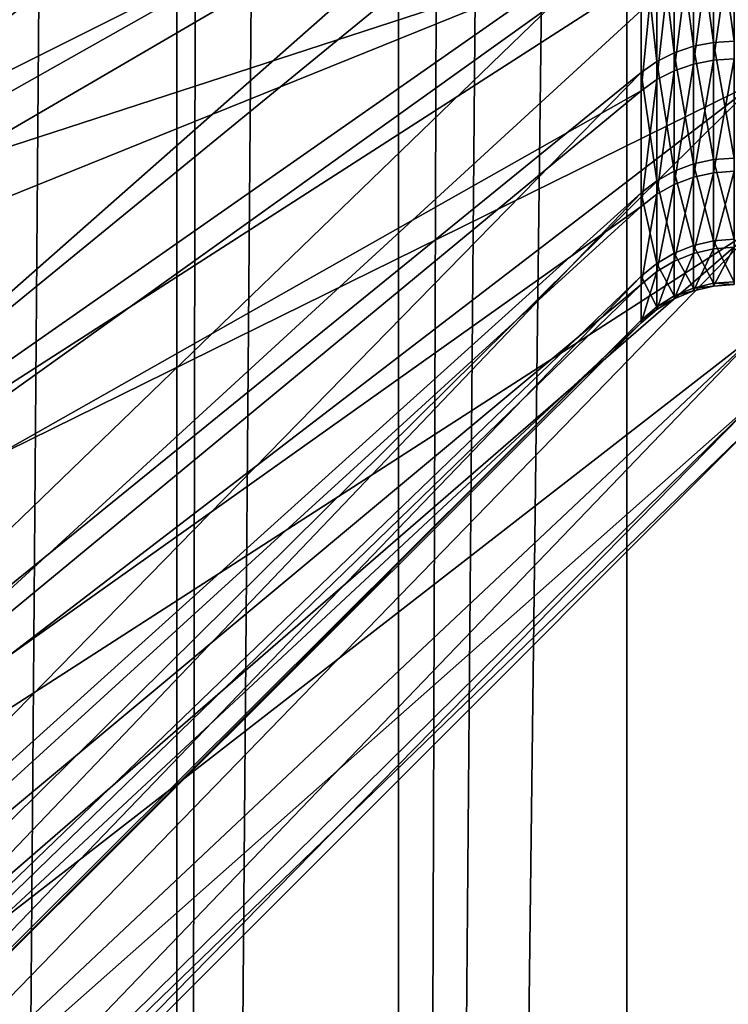
# Model space of a CAD drawing. Extents: x 0 to 600, y 0 to 562.
# Drawn here: x 3 to 5, y 56 to 60 of the extents above; entities that cross this region are included whole.
import ezdxf

# ---------------------------------------------------------------- set-up
doc = ezdxf.new("R2010")
doc.units = 0

msp = doc.modelspace()

# ---------------------------------------------------------------- linework, layer by layer
for points in [[(3.289908, 552, 4.701555), (3.289908, 16, 4.701555), (2.499998, 16, 5.069882)], [(3.289908, 552, 4.701555), (2.499998, 16, 5.069882), (2.499998, 552, 5.069882)], [(4.131764, 552, 4.475981), (4.131764, 16, 4.475981), (3.289908, 16, 4.701555)], [(4.131764, 552, 4.475981), (3.289908, 16, 4.701555), (3.289908, 552, 4.701555)], [(5.000025, 284, 4.400015), (4.131764, 16, 4.475981), (4.131764, 552, 4.475981)], [(5.000025, 284, 4.400015), (5.000025, 86.5, 4.400015), (4.131764, 16, 4.475981)], [(5.000025, 128.812103, 642.956482), (15.00002, 25.38002, 640.390381), (15.00002, 197.781097, 643.954529)], [(2.499998, 25.400761, 639.720886), (3.289908, 128.817703, 642.655029), (2.499998, 128.824493, 642.286682)], [(3.289908, 25.389339, 640.088989), (3.289908, 128.817703, 642.655029), (2.499998, 25.400761, 639.720886)], [(3.289908, 25.389339, 640.088989), (4.131764, 128.813507, 642.880493), (3.289908, 128.817703, 642.655029)], [(4.131764, 25.38237, 640.314514), (4.131764, 128.813507, 642.880493), (3.289908, 25.389339, 640.088989)], [(4.131764, 25.38237, 640.314514), (5.000025, 128.812103, 642.956482), (4.131764, 128.813507, 642.880493)], [(5.000025, 25.38002, 640.390381), (5.000025, 128.812103, 642.956482), (4.131764, 25.38237, 640.314514)], [(5.000025, 25.38002, 640.390381), (15.00002, 25.38002, 640.390381), (5.000025, 128.812103, 642.956482)], [(4.131764, 16, 4.475981), (5.000025, 86.5, 4.400015), (5.000025, 36.675011, 4.400015)], [(21.050011, 36.675011, 4.400015), (5.000025, 36.675011, 4.400015), (5.000025, 86.5, 4.400015)], [(21.050011, 36.675011, 4.400015), (5.000025, 86.5, 4.400015), (21.050011, 86.5, 4.400015)], [(5.500019, 61.250019, 117.1632), (1.000017, 59.000019, 121.060303), (5.500019, 62.1189, 117.568298)], [(5.500019, 62.1189, 117.568298), (1.000017, 59.000019, 121.060303), (1.000017, 60.579811, 121.796898)], [(5.500019, 61.250019, 517.163208), (1.000017, 59.000019, 521.060303), (5.500019, 62.1189, 517.568298)], [(5.500019, 62.1189, 517.568298), (1.000017, 59.000019, 521.060303), (1.000017, 60.579811, 521.796875)], [(1.258582, 58.957951, 519.78418), (5.05358, 61.097931, 516.650208), (5.05358, 61.880051, 517.089478)], [(1.258582, 58.957951, 519.78418), (5.05358, 61.880051, 517.089478), (1.258582, 60.316799, 520.547607)], [(1.258582, 58.957951, 119.784203), (5.05358, 61.097931, 116.6502), (5.05358, 61.880051, 117.0895)], [(1.258582, 58.957951, 119.784203), (5.05358, 61.880051, 117.0895), (1.258582, 60.316799, 120.5476)], [(5.500019, 61.250019, 107.636902), (1.000017, 60.579811, 103.003098), (1.000017, 59.000019, 103.739799)], [(5.500019, 61.250019, 107.636902), (1.000017, 59.000019, 103.739799), (5.500019, 60.46468, 108.186798)], [(5.500019, 60.46468, 116.613297), (1.000017, 57.572128, 120.060501), (5.500019, 61.250019, 117.1632)], [(5.500019, 61.250019, 117.1632), (1.000017, 57.572128, 120.060501), (1.000017, 59.000019, 121.060303)], [(5.500019, 61.250019, 507.636902), (1.000017, 60.579811, 503.003113), (1.000017, 59.000019, 503.739807)], [(5.500019, 61.250019, 507.636902), (1.000017, 59.000019, 503.739807), (5.500019, 60.46468, 508.186798)], [(5.500019, 60.46468, 516.613281), (1.000017, 57.572128, 520.060486), (5.500019, 61.250019, 517.163208)], [(5.500019, 61.250019, 517.163208), (1.000017, 57.572128, 520.060486), (1.000017, 59.000019, 521.060303)], [(1.258582, 57.7523, 518.796509), (5.05358, 60.403992, 516.081726), (5.05358, 61.097931, 516.650208)], [(1.258582, 57.7523, 518.796509), (5.05358, 61.097931, 516.650208), (1.258582, 58.957951, 519.78418)], [(1.258582, 57.7523, 118.796501), (5.05358, 60.403992, 116.081703), (5.05358, 61.097931, 116.6502)], [(1.258582, 57.7523, 118.796501), (5.05358, 61.097931, 116.6502), (1.258582, 58.957951, 119.784203)], [(1.258582, 60.126129, 504.341309), (5.05358, 60.998741, 508.219299), (1.258582, 58.785599, 505.136505)], [(1.258582, 58.785599, 505.136505), (5.05358, 60.998741, 508.219299), (5.05358, 60.318371, 508.803986)], [(1.258582, 60.126129, 104.3414), (5.05358, 60.998741, 108.219299), (1.258582, 58.785599, 105.136497)], [(1.258582, 58.785599, 105.136497), (5.05358, 60.998741, 108.219299), (5.05358, 60.318371, 108.804001)], [(5.328894, 60.502022, 515.981323), (5.2526, 60.48922, 515.994385), (5.328894, 59.93327, 515.319519)], [(5.328894, 60.502022, 115.9813), (5.2526, 60.48922, 115.9944), (5.328894, 59.93327, 115.319504)], [(5.407125, 60.50631, 515.976929), (5.328894, 60.502022, 515.981323), (5.407125, 59.938271, 515.315918)], [(5.407125, 60.50631, 115.976898), (5.328894, 60.502022, 115.9813), (5.407125, 59.938271, 115.315903)], [(5.407125, 59.938271, 515.315918), (5.328894, 60.502022, 515.981323), (5.328894, 59.93327, 515.319519)], [(5.407125, 59.938271, 115.315903), (5.328894, 60.502022, 115.9813), (5.328894, 59.93327, 115.319504)], [(5.500019, 60.46468, 108.186798), (1.000017, 59.000019, 103.739799), (1.000017, 57.572128, 104.739601)], [(5.500019, 60.46468, 108.186798), (1.000017, 57.572128, 104.739601), (5.500019, 59.78677, 108.8647)], [(5.500019, 59.78677, 115.935303), (1.000017, 56.339561, 118.827904), (5.500019, 60.46468, 116.613297)], [(5.500019, 60.46468, 116.613297), (1.000017, 56.339561, 118.827904), (1.000017, 57.572128, 120.060501)], [(5.500019, 60.46468, 508.186798), (1.000017, 59.000019, 503.739807), (1.000017, 57.572128, 504.739594)], [(5.500019, 60.46468, 508.186798), (1.000017, 57.572128, 504.739594), (5.500019, 59.78677, 508.864685)], [(5.500019, 59.78677, 515.935303), (1.000017, 56.339561, 518.827881), (5.500019, 60.46468, 516.613281)], [(5.500019, 60.46468, 516.613281), (1.000017, 56.339561, 518.827881), (1.000017, 57.572128, 520.060486)], [(5.18012, 60.468239, 516.01593), (5.113214, 60.43959, 516.045227), (5.18012, 59.894009, 515.347717)], [(5.18012, 60.468239, 116.0159), (5.113214, 60.43959, 116.045197), (5.18012, 59.894009, 115.347702)], [(5.2526, 60.48922, 515.994385), (5.18012, 60.468239, 516.01593), (5.2526, 59.918388, 515.3302)], [(5.2526, 60.48922, 115.9944), (5.18012, 60.468239, 116.0159), (5.2526, 59.918388, 115.3302)], [(5.2526, 59.918388, 515.3302), (5.18012, 60.468239, 516.01593), (5.18012, 59.894009, 515.347717)], [(5.2526, 59.918388, 115.3302), (5.18012, 60.468239, 116.0159), (5.18012, 59.894009, 115.347702)], [(5.328894, 59.93327, 515.319519), (5.2526, 60.48922, 515.994385), (5.2526, 59.918388, 515.3302)], [(5.328894, 59.93327, 115.319504), (5.2526, 60.48922, 115.9944), (5.2526, 59.918388, 115.3302)], [(5.113214, 60.43959, 516.045227), (5.05358, 60.403992, 516.081726), (5.113214, 59.86071, 515.371582)], [(5.113214, 60.43959, 116.045197), (5.05358, 60.403992, 116.081703), (5.113214, 59.86071, 115.371597)], [(5.18012, 59.894009, 515.347717), (5.113214, 60.43959, 516.045227), (5.113214, 59.86071, 515.371582)], [(5.18012, 59.894009, 115.347702), (5.113214, 60.43959, 116.045197), (5.113214, 59.86071, 115.371597)], [(5.407125, 59.870789, 509.580505), (5.328894, 59.865711, 509.577087), (5.407125, 60.423119, 508.906311)], [(5.407125, 60.423119, 508.906311), (5.328894, 59.865711, 509.577087), (5.328894, 60.418732, 508.902008)], [(5.407125, 59.870789, 109.580498), (5.328894, 59.865711, 109.577003), (5.407125, 60.423119, 108.906303)], [(5.407125, 60.423119, 108.906303), (5.328894, 59.865711, 109.577003), (5.328894, 60.418732, 108.902)], [(1.258582, 56.736469, 517.61438), (5.05358, 59.819309, 515.401306), (5.05358, 60.403992, 516.081726)], [(1.258582, 56.736469, 517.61438), (5.05358, 60.403992, 516.081726), (1.258582, 57.7523, 518.796509)], [(1.258582, 56.736469, 117.614403), (5.05358, 59.819309, 115.401299), (5.05358, 60.403992, 116.081703)], [(1.258582, 56.736469, 117.614403), (5.05358, 60.403992, 116.081703), (1.258582, 57.7523, 118.796501)], [(5.113214, 59.86071, 515.371582), (5.05358, 60.403992, 516.081726), (5.05358, 59.819309, 515.401306)], [(5.113214, 59.86071, 115.371597), (5.05358, 60.403992, 116.081703), (5.05358, 59.819309, 115.401299)], [(5.2526, 59.85059, 509.566711), (5.18012, 59.825779, 509.549805), (5.2526, 60.405609, 508.889191)], [(5.2526, 60.405609, 508.889191), (5.18012, 59.825779, 509.549805), (5.18012, 60.38414, 508.868195)], [(5.2526, 59.85059, 109.566704), (5.18012, 59.825779, 109.549797), (5.2526, 60.405609, 108.889198)], [(5.2526, 60.405609, 108.889198), (5.18012, 59.825779, 109.549797), (5.18012, 60.38414, 108.868202)], [(5.328894, 59.865711, 509.577087), (5.2526, 59.85059, 509.566711), (5.328894, 60.418732, 508.902008)], [(5.328894, 60.418732, 508.902008), (5.2526, 59.85059, 509.566711), (5.2526, 60.405609, 508.889191)], [(5.328894, 59.865711, 109.577003), (5.2526, 59.85059, 109.566704), (5.328894, 60.418732, 108.902)], [(5.328894, 60.418732, 108.902), (5.2526, 59.85059, 109.566704), (5.2526, 60.405609, 108.889198)], [(5.113214, 59.79192, 509.526703), (5.05358, 59.74984, 509.497894), (5.113214, 60.354809, 508.8396)], [(5.113214, 60.354809, 508.8396), (5.05358, 59.74984, 509.497894), (5.05358, 60.318371, 508.803986)], [(5.113214, 59.79192, 109.526703), (5.05358, 59.74984, 109.497902), (5.113214, 60.354809, 108.8396)], [(5.113214, 60.354809, 108.8396), (5.05358, 59.74984, 109.497902), (5.05358, 60.318371, 108.804001)], [(5.18012, 59.825779, 509.549805), (5.113214, 59.79192, 509.526703), (5.18012, 60.38414, 508.868195)], [(5.18012, 60.38414, 508.868195), (5.113214, 59.79192, 509.526703), (5.113214, 60.354809, 508.8396)], [(5.18012, 59.825779, 109.549797), (5.113214, 59.79192, 109.526703), (5.18012, 60.38414, 108.868202)], [(5.18012, 60.38414, 108.868202), (5.113214, 59.79192, 109.526703), (5.113214, 60.354809, 108.8396)], [(1.258582, 58.785599, 505.136505), (5.05358, 60.318371, 508.803986), (1.258582, 57.603519, 506.152313)], [(1.258582, 57.603519, 506.152313), (5.05358, 60.318371, 508.803986), (5.05358, 59.74984, 509.497894)], [(1.258582, 58.785599, 105.136497), (5.05358, 60.318371, 108.804001), (1.258582, 57.603519, 106.152298)], [(1.258582, 57.603519, 106.152298), (5.05358, 60.318371, 108.804001), (5.05358, 59.74984, 109.497902)], [(5.407125, 59.938271, 515.315918), (5.328894, 59.93327, 515.319519), (5.407125, 59.493649, 514.566284)], [(5.407125, 59.938271, 115.315903), (5.328894, 59.93327, 115.319504), (5.407125, 59.493649, 114.566299)], [(5.2526, 59.918388, 515.3302), (5.18012, 59.894009, 515.347717), (5.2526, 59.471588, 514.576904)], [(5.2526, 59.918388, 115.3302), (5.18012, 59.894009, 115.347702), (5.2526, 59.471588, 114.576897)], [(5.328894, 59.93327, 515.319519), (5.2526, 59.918388, 515.3302), (5.328894, 59.488098, 514.568909)], [(5.328894, 59.93327, 115.319504), (5.2526, 59.918388, 115.3302), (5.328894, 59.488098, 114.568901)], [(5.328894, 59.488098, 514.568909), (5.2526, 59.918388, 515.3302), (5.2526, 59.471588, 514.576904)], [(5.328894, 59.488098, 114.568901), (5.2526, 59.918388, 115.3302), (5.2526, 59.471588, 114.576897)], [(5.407125, 59.493649, 514.566284), (5.328894, 59.93327, 515.319519), (5.328894, 59.488098, 514.568909)], [(5.407125, 59.493649, 114.566299), (5.328894, 59.93327, 115.319504), (5.328894, 59.488098, 114.568901)], [(5.18012, 59.894009, 515.347717), (5.113214, 59.86071, 515.371582), (5.18012, 59.44453, 514.589905)], [(5.18012, 59.894009, 115.347702), (5.113214, 59.86071, 115.371597), (5.18012, 59.44453, 114.589897)], [(5.2526, 59.471588, 514.576904), (5.18012, 59.894009, 515.347717), (5.18012, 59.44453, 514.589905)], [(5.2526, 59.471588, 114.576897), (5.18012, 59.894009, 115.347702), (5.18012, 59.44453, 114.589897)], [(5.328894, 59.43832, 510.337799), (5.2526, 59.421631, 510.330292), (5.328894, 59.865711, 509.577087)], [(5.328894, 59.865711, 509.577087), (5.2526, 59.421631, 510.330292), (5.2526, 59.85059, 509.566711)], [(5.328894, 59.43832, 110.337898), (5.2526, 59.421631, 110.330299), (5.328894, 59.865711, 109.577003)], [(5.328894, 59.865711, 109.577003), (5.2526, 59.421631, 110.330299), (5.2526, 59.85059, 109.566704)], [(5.407125, 59.44392, 510.340393), (5.328894, 59.43832, 510.337799), (5.407125, 59.870789, 509.580505)], [(5.407125, 59.870789, 509.580505), (5.328894, 59.43832, 510.337799), (5.328894, 59.865711, 509.577087)], [(5.407125, 59.44392, 110.340401), (5.328894, 59.43832, 110.337898), (5.407125, 59.870789, 109.580498)], [(5.407125, 59.870789, 109.580498), (5.328894, 59.43832, 110.337898), (5.328894, 59.865711, 109.577003)], [(5.113214, 59.86071, 515.371582), (5.05358, 59.819309, 515.401306), (5.113214, 59.407581, 514.607605)], [(5.113214, 59.86071, 115.371597), (5.05358, 59.819309, 115.401299), (5.113214, 59.407581, 114.607597)], [(5.18012, 59.44453, 514.589905), (5.113214, 59.86071, 515.371582), (5.113214, 59.407581, 514.607605)], [(5.18012, 59.44453, 114.589897), (5.113214, 59.86071, 115.371597), (5.113214, 59.407581, 114.607597)], [(5.18012, 59.394272, 510.317902), (5.113214, 59.356911, 510.301086), (5.18012, 59.825779, 509.549805)], [(5.18012, 59.825779, 509.549805), (5.113214, 59.356911, 510.301086), (5.113214, 59.79192, 509.526703)], [(5.18012, 59.394272, 110.317902), (5.113214, 59.356911, 110.301003), (5.18012, 59.825779, 109.549797)], [(5.18012, 59.825779, 109.549797), (5.113214, 59.356911, 110.301003), (5.113214, 59.79192, 109.526703)], [(5.2526, 59.421631, 510.330292), (5.18012, 59.394272, 510.317902), (5.2526, 59.85059, 509.566711)], [(5.2526, 59.85059, 509.566711), (5.18012, 59.394272, 510.317902), (5.18012, 59.825779, 509.549805)], [(5.2526, 59.421631, 110.330299), (5.18012, 59.394272, 110.317902), (5.2526, 59.85059, 109.566704)], [(5.2526, 59.85059, 109.566704), (5.18012, 59.394272, 110.317902), (5.18012, 59.825779, 109.549797)], [(5.500019, 59.78677, 108.8647), (1.000017, 57.572128, 104.739601), (1.000017, 56.339561, 105.972099)], [(5.500019, 59.78677, 108.8647), (1.000017, 56.339561, 105.972099), (5.500019, 59.23687, 109.650002)], [(5.500019, 59.23687, 115.150002), (1.000017, 55.339748, 117.400002), (5.500019, 59.78677, 115.935303)], [(5.500019, 59.78677, 115.935303), (1.000017, 55.339748, 117.400002), (1.000017, 56.339561, 118.827904)], [(5.500019, 59.78677, 508.864685), (1.000017, 57.572128, 504.739594), (1.000017, 56.339561, 505.972107)], [(5.500019, 59.78677, 508.864685), (1.000017, 56.339561, 505.972107), (5.500019, 59.23687, 509.649994)], [(5.500019, 59.23687, 515.150024), (1.000017, 55.339748, 517.400024), (5.500019, 59.78677, 515.935303)], [(5.500019, 59.78677, 515.935303), (1.000017, 55.339748, 517.400024), (1.000017, 56.339561, 518.827881)], [(1.258582, 55.941341, 516.273926), (5.05358, 59.361649, 514.6297), (5.05358, 59.819309, 515.401306)], [(1.258582, 55.941341, 516.273926), (5.05358, 59.819309, 515.401306), (1.258582, 56.736469, 517.61438)], [(1.258582, 55.941341, 116.273903), (5.05358, 59.361649, 114.6297), (5.05358, 59.819309, 115.401299)], [(1.258582, 55.941341, 116.273903), (5.05358, 59.819309, 115.401299), (1.258582, 56.736469, 117.614403)], [(5.113214, 59.407581, 514.607605), (5.05358, 59.819309, 515.401306), (5.05358, 59.361649, 514.6297)], [(5.113214, 59.407581, 114.607597), (5.05358, 59.819309, 115.401299), (5.05358, 59.361649, 114.6297)], [(5.113214, 59.356911, 510.301086), (5.05358, 59.310478, 510.28009), (5.113214, 59.79192, 509.526703)], [(5.113214, 59.79192, 509.526703), (5.05358, 59.310478, 510.28009), (5.05358, 59.74984, 509.497894)], [(5.113214, 59.356911, 110.301003), (5.05358, 59.310478, 110.280098), (5.113214, 59.79192, 109.526703)], [(5.113214, 59.79192, 109.526703), (5.05358, 59.310478, 110.280098), (5.05358, 59.74984, 109.497902)], [(1.258582, 57.603519, 506.152313), (5.05358, 59.74984, 509.497894), (1.258582, 56.615799, 507.358002)], [(1.258582, 56.615799, 507.358002), (5.05358, 59.74984, 509.497894), (5.05358, 59.310478, 510.28009)], [(1.258582, 57.603519, 106.152298), (5.05358, 59.74984, 109.497902), (1.258582, 56.615799, 107.357903)], [(1.258582, 56.615799, 107.357903), (5.05358, 59.74984, 109.497902), (5.05358, 59.310478, 110.280098)], [(5.328894, 59.488098, 514.568909), (5.2526, 59.471588, 514.576904), (5.328894, 59.180012, 513.752502)], [(5.328894, 59.488098, 114.568901), (5.2526, 59.471588, 114.576897), (5.328894, 59.180012, 113.752502)], [(5.407125, 59.493649, 514.566284), (5.328894, 59.488098, 514.568909), (5.407125, 59.18594, 513.750793)], [(5.407125, 59.493649, 114.566299), (5.328894, 59.488098, 114.568901), (5.407125, 59.18594, 113.750801)], [(5.407125, 59.18594, 513.750793), (5.328894, 59.488098, 514.568909), (5.328894, 59.180012, 513.752502)], [(5.407125, 59.18594, 113.750801), (5.328894, 59.488098, 114.568901), (5.328894, 59.180012, 113.752502)], [(5.2526, 59.471588, 514.576904), (5.18012, 59.44453, 514.589905), (5.2526, 59.16238, 513.757507)], [(5.2526, 59.471588, 114.576897), (5.18012, 59.44453, 114.589897), (5.2526, 59.16238, 113.757401)], [(5.328894, 59.180012, 513.752502), (5.2526, 59.471588, 514.576904), (5.2526, 59.16238, 513.757507)], [(5.328894, 59.180012, 113.752502), (5.2526, 59.471588, 114.576897), (5.2526, 59.16238, 113.757401)], [(5.18012, 59.44453, 514.589905), (5.113214, 59.407581, 514.607605), (5.18012, 59.133469, 513.765625)], [(5.18012, 59.44453, 114.589897), (5.113214, 59.407581, 114.607597), (5.18012, 59.133469, 113.765602)], [(5.2526, 59.16238, 513.757507), (5.18012, 59.44453, 514.589905), (5.18012, 59.133469, 513.765625)], [(5.2526, 59.16238, 113.757401), (5.18012, 59.44453, 114.589897), (5.18012, 59.133469, 113.765602)], [(5.2526, 59.131771, 511.156799), (5.18012, 59.10268, 511.149292), (5.2526, 59.421631, 510.330292)], [(5.2526, 59.421631, 510.330292), (5.18012, 59.10268, 511.149292), (5.18012, 59.394272, 510.317902)], [(5.2526, 59.131771, 111.156799), (5.18012, 59.10268, 111.1493), (5.2526, 59.421631, 110.330299)], [(5.2526, 59.421631, 110.330299), (5.18012, 59.10268, 111.1493), (5.18012, 59.394272, 110.317902)], [(5.328894, 59.149521, 511.161285), (5.2526, 59.131771, 511.156799), (5.328894, 59.43832, 510.337799)], [(5.328894, 59.43832, 510.337799), (5.2526, 59.131771, 511.156799), (5.2526, 59.421631, 510.330292)], [(5.328894, 59.149521, 111.161301), (5.2526, 59.131771, 111.156799), (5.328894, 59.43832, 110.337898)], [(5.328894, 59.43832, 110.337898), (5.2526, 59.131771, 111.156799), (5.2526, 59.421631, 110.330299)], [(5.407125, 59.155491, 511.162811), (5.328894, 59.149521, 511.161285), (5.407125, 59.44392, 510.340393)], [(5.407125, 59.44392, 510.340393), (5.328894, 59.149521, 511.161285), (5.328894, 59.43832, 510.337799)], [(5.407125, 59.155491, 111.162804), (5.328894, 59.149521, 111.161301), (5.407125, 59.44392, 110.340401)], [(5.407125, 59.44392, 110.340401), (5.328894, 59.149521, 111.161301), (5.328894, 59.43832, 110.337898)], [(5.113214, 59.407581, 514.607605), (5.05358, 59.361649, 514.6297), (5.113214, 59.094002, 513.776611)], [(5.113214, 59.407581, 114.607597), (5.05358, 59.361649, 114.6297), (5.113214, 59.094002, 113.776604)], [(5.18012, 59.133469, 513.765625), (5.113214, 59.407581, 514.607605), (5.113214, 59.094002, 513.776611)], [(5.18012, 59.133469, 113.765602), (5.113214, 59.407581, 114.607597), (5.113214, 59.094002, 113.776604)], [(5.18012, 59.10268, 511.149292), (5.113214, 59.062969, 511.139191), (5.18012, 59.394272, 510.317902)], [(5.18012, 59.394272, 510.317902), (5.113214, 59.062969, 511.139191), (5.113214, 59.356911, 510.301086)], [(5.18012, 59.10268, 111.1493), (5.113214, 59.062969, 111.139198), (5.18012, 59.394272, 110.317902)], [(5.18012, 59.394272, 110.317902), (5.113214, 59.062969, 111.139198), (5.113214, 59.356911, 110.301003)], [(1.258582, 55.39109, 514.815674), (5.05358, 59.044941, 513.790405), (5.05358, 59.361649, 514.6297)], [(1.258582, 55.39109, 514.815674), (5.05358, 59.361649, 514.6297), (1.258582, 55.941341, 516.273926)], [(1.258582, 55.39109, 114.815697), (5.05358, 59.044941, 113.790398), (5.05358, 59.361649, 114.6297)], [(1.258582, 55.39109, 114.815697), (5.05358, 59.361649, 114.6297), (1.258582, 55.941341, 116.273903)], [(5.113214, 59.094002, 513.776611), (5.05358, 59.361649, 514.6297), (5.05358, 59.044941, 513.790405)], [(5.113214, 59.094002, 113.776604), (5.05358, 59.361649, 114.6297), (5.05358, 59.044941, 113.790398)], [(5.113214, 59.062969, 511.139191), (5.05358, 59.013592, 511.126587), (5.113214, 59.356911, 510.301086)], [(5.113214, 59.356911, 510.301086), (5.05358, 59.013592, 511.126587), (5.05358, 59.310478, 510.28009)], [(5.113214, 59.062969, 111.139198), (5.05358, 59.013592, 111.126602), (5.113214, 59.356911, 110.301003)], [(5.113214, 59.356911, 110.301003), (5.05358, 59.013592, 111.126602), (5.05358, 59.310478, 110.280098)], [(1.258582, 56.615799, 507.358002), (5.05358, 59.310478, 510.28009), (1.258582, 55.852428, 508.716797)], [(1.258582, 55.852428, 508.716797), (5.05358, 59.310478, 510.28009), (5.05358, 59.013592, 511.126587)], [(1.258582, 56.615799, 107.357903), (5.05358, 59.310478, 110.280098), (1.258582, 55.852428, 108.716797)], [(1.258582, 55.852428, 108.716797), (5.05358, 59.310478, 110.280098), (5.05358, 59.013592, 111.126602)], [(5.500019, 59.23687, 109.650002), (1.000017, 56.339561, 105.972099), (1.000017, 55.339748, 107.400002)], [(5.500019, 59.23687, 109.650002), (1.000017, 55.339748, 107.400002), (5.500019, 58.831711, 110.518898)], [(5.500019, 58.831711, 114.281097), (1.000017, 54.603081, 115.820198), (5.500019, 59.23687, 115.150002)], [(5.500019, 59.23687, 115.150002), (1.000017, 54.603081, 115.820198), (1.000017, 55.339748, 117.400002)], [(5.500019, 59.23687, 509.649994), (1.000017, 56.339561, 505.972107), (1.000017, 55.339748, 507.399994)], [(5.500019, 59.23687, 509.649994), (1.000017, 55.339748, 507.399994), (5.500019, 58.831711, 510.51889)], [(5.500019, 58.831711, 514.281128), (1.000017, 54.603081, 515.82019), (5.500019, 59.23687, 515.150024)], [(5.500019, 59.23687, 515.150024), (1.000017, 54.603081, 515.82019), (1.000017, 55.339748, 517.400024)], [(5.2526, 59.16238, 513.757507), (5.18012, 59.133469, 513.765625), (5.2526, 59.000149, 512.89679)], [(5.2526, 59.16238, 113.757401), (5.18012, 59.133469, 113.765602), (5.2526, 59.000149, 112.896797)], [(5.328894, 59.180012, 513.752502), (5.2526, 59.16238, 513.757507), (5.328894, 59.018391, 512.89502)], [(5.328894, 59.180012, 113.752502), (5.2526, 59.16238, 113.757401), (5.328894, 59.018391, 112.894997)], [(5.328894, 59.018391, 512.89502), (5.2526, 59.16238, 513.757507), (5.2526, 59.000149, 512.89679)], [(5.328894, 59.018391, 112.894997), (5.2526, 59.16238, 113.757401), (5.2526, 59.000149, 112.896797)], [(5.407125, 59.18594, 513.750793), (5.328894, 59.180012, 513.752502), (5.407125, 59.024509, 512.894409)], [(5.407125, 59.18594, 113.750801), (5.328894, 59.180012, 113.752502), (5.407125, 59.024509, 112.894402)], [(5.407125, 59.024509, 512.894409), (5.328894, 59.180012, 513.752502), (5.328894, 59.018391, 512.89502)], [(5.407125, 59.024509, 112.894402), (5.328894, 59.180012, 113.752502), (5.328894, 59.018391, 112.894997)], [(5.407125, 59.014259, 512.022888), (5.328894, 59.008121, 512.0224), (5.407125, 59.155491, 511.162811)], [(5.407125, 59.155491, 511.162811), (5.328894, 59.008121, 512.0224), (5.328894, 59.149521, 511.161285)], [(5.407125, 59.014259, 112.022903), (5.328894, 59.008121, 112.0224), (5.407125, 59.155491, 111.162804)], [(5.407125, 59.155491, 111.162804), (5.328894, 59.008121, 112.0224), (5.328894, 59.149521, 111.161301)], [(5.18012, 59.133469, 513.765625), (5.113214, 59.094002, 513.776611), (5.18012, 58.970268, 512.89978)], [(5.18012, 59.133469, 113.765602), (5.113214, 59.094002, 113.776604), (5.18012, 58.970268, 112.899803)], [(5.2526, 59.000149, 512.89679), (5.18012, 59.133469, 513.765625), (5.18012, 58.970268, 512.89978)], [(5.2526, 59.000149, 112.896797), (5.18012, 59.133469, 113.765602), (5.18012, 58.970268, 112.899803)], [(5.2526, 58.989849, 512.020996), (5.18012, 58.959919, 512.018799), (5.2526, 59.131771, 511.156799)], [(5.2526, 59.131771, 511.156799), (5.18012, 58.959919, 512.018799), (5.18012, 59.10268, 511.149292)], [(5.2526, 58.989849, 112.021004), (5.18012, 58.959919, 112.018799), (5.2526, 59.131771, 111.156799)], [(5.2526, 59.131771, 111.156799), (5.18012, 58.959919, 112.018799), (5.18012, 59.10268, 111.1493)], [(5.328894, 59.008121, 512.0224), (5.2526, 58.989849, 512.020996), (5.328894, 59.149521, 511.161285)], [(5.328894, 59.149521, 511.161285), (5.2526, 58.989849, 512.020996), (5.2526, 59.131771, 511.156799)], [(5.328894, 59.008121, 112.0224), (5.2526, 58.989849, 112.021004), (5.328894, 59.149521, 111.161301)], [(5.328894, 59.149521, 111.161301), (5.2526, 58.989849, 112.021004), (5.2526, 59.131771, 111.156799)], [(5.113214, 59.094002, 513.776611), (5.05358, 59.044941, 513.790405), (5.113214, 58.929489, 512.903809)], [(5.113214, 59.094002, 113.776604), (5.05358, 59.044941, 113.790398), (5.113214, 58.929489, 112.903801)], [(5.18012, 58.959919, 512.018799), (5.113214, 58.919029, 512.015686), (5.18012, 59.10268, 511.149292)], [(5.18012, 59.10268, 511.149292), (5.113214, 58.919029, 512.015686), (5.113214, 59.062969, 511.139191)], [(5.18012, 58.959919, 112.018799), (5.113214, 58.919029, 112.015701), (5.18012, 59.10268, 111.1493)], [(5.18012, 59.10268, 111.1493), (5.113214, 58.919029, 112.015701), (5.113214, 59.062969, 111.139198)], [(5.18012, 58.970268, 512.89978), (5.113214, 59.094002, 513.776611), (5.113214, 58.929489, 512.903809)], [(5.18012, 58.970268, 112.899803), (5.113214, 59.094002, 113.776604), (5.113214, 58.929489, 112.903801)], [(1.258582, 55.10239, 513.284119), (5.05358, 58.87878, 512.908813), (5.05358, 59.044941, 513.790405)], [(1.258582, 55.10239, 513.284119), (5.05358, 59.044941, 513.790405), (1.258582, 55.39109, 514.815674)], [(1.258582, 55.10239, 113.284103), (5.05358, 58.87878, 112.908798), (5.05358, 59.044941, 113.790398)], [(1.258582, 55.10239, 113.284103), (5.05358, 59.044941, 113.790398), (1.258582, 55.39109, 114.815697)], [(5.113214, 58.919029, 512.015686), (5.05358, 58.868229, 512.01178), (5.113214, 59.062969, 511.139191)], [(5.113214, 59.062969, 511.139191), (5.05358, 58.868229, 512.01178), (5.05358, 59.013592, 511.126587)], [(5.113214, 58.919029, 112.015701), (5.05358, 58.868229, 112.011803), (5.113214, 59.062969, 111.139198)], [(5.113214, 59.062969, 111.139198), (5.05358, 58.868229, 112.011803), (5.05358, 59.013592, 111.126602)], [(5.113214, 58.929489, 512.903809), (5.05358, 59.044941, 513.790405), (5.05358, 58.87878, 512.908813)], [(5.113214, 58.929489, 112.903801), (5.05358, 59.044941, 113.790398), (5.05358, 58.87878, 112.908798)], [(1.258582, 55.852428, 508.716797), (5.05358, 59.013592, 511.126587), (1.258582, 55.33662, 510.187592)], [(1.258582, 55.33662, 510.187592), (5.05358, 59.013592, 511.126587), (5.05358, 58.868229, 512.01178)], [(1.258582, 55.852428, 108.716797), (5.05358, 59.013592, 111.126602), (1.258582, 55.33662, 110.187599)], [(1.258582, 55.33662, 110.187599), (5.05358, 59.013592, 111.126602), (5.05358, 58.868229, 112.011803)], [(5.328894, 59.018391, 512.89502), (5.2526, 59.000149, 512.89679), (5.328894, 59.008121, 512.0224)], [(5.328894, 59.018391, 112.894997), (5.2526, 59.000149, 112.896797), (5.328894, 59.008121, 112.0224)], [(5.328894, 59.008121, 512.0224), (5.2526, 59.000149, 512.89679), (5.2526, 58.989849, 512.020996)], [(5.328894, 59.008121, 112.0224), (5.2526, 59.000149, 112.896797), (5.2526, 58.989849, 112.021004)], [(5.407125, 59.024509, 512.894409), (5.328894, 59.018391, 512.89502), (5.407125, 59.014259, 512.022888)], [(5.407125, 59.024509, 112.894402), (5.328894, 59.018391, 112.894997), (5.407125, 59.014259, 112.022903)], [(5.407125, 59.014259, 512.022888), (5.328894, 59.018391, 512.89502), (5.328894, 59.008121, 512.0224)], [(5.407125, 59.014259, 112.022903), (5.328894, 59.018391, 112.894997), (5.328894, 59.008121, 112.0224)], [(5.18012, 58.970268, 512.89978), (5.113214, 58.929489, 512.903809), (5.18012, 58.959919, 512.018799)], [(5.18012, 58.970268, 112.899803), (5.113214, 58.929489, 112.903801), (5.18012, 58.959919, 112.018799)], [(5.2526, 59.000149, 512.89679), (5.18012, 58.970268, 512.89978), (5.2526, 58.989849, 512.020996)], [(5.2526, 59.000149, 112.896797), (5.18012, 58.970268, 112.899803), (5.2526, 58.989849, 112.021004)], [(5.2526, 58.989849, 512.020996), (5.18012, 58.970268, 512.89978), (5.18012, 58.959919, 512.018799)], [(5.2526, 58.989849, 112.021004), (5.18012, 58.970268, 112.899803), (5.18012, 58.959919, 112.018799)], [(5.113214, 58.929489, 512.903809), (5.05358, 58.87878, 512.908813), (5.113214, 58.919029, 512.015686)], [(5.113214, 58.929489, 112.903801), (5.05358, 58.87878, 112.908798), (5.113214, 58.919029, 112.015701)], [(5.18012, 58.959919, 512.018799), (5.113214, 58.929489, 512.903809), (5.113214, 58.919029, 512.015686)], [(5.18012, 58.959919, 112.018799), (5.113214, 58.929489, 112.903801), (5.113214, 58.919029, 112.015701)], [(5.113214, 58.919029, 512.015686), (5.05358, 58.87878, 512.908813), (5.05358, 58.868229, 512.01178)], [(5.113214, 58.919029, 112.015701), (5.05358, 58.87878, 112.908798), (5.05358, 58.868229, 112.011803)], [(1.258582, 55.084061, 511.725586), (5.05358, 58.868229, 512.01178), (5.05358, 58.87878, 512.908813)], [(1.258582, 55.084061, 511.725586), (5.05358, 58.87878, 512.908813), (1.258582, 55.10239, 513.284119)], [(1.258582, 55.084061, 111.725601), (5.05358, 58.868229, 112.011803), (5.05358, 58.87878, 112.908798)], [(1.258582, 55.084061, 111.725601), (5.05358, 58.87878, 112.908798), (1.258582, 55.10239, 113.284103)], [(1.258582, 55.33662, 510.187592), (5.05358, 58.868229, 512.01178), (1.258582, 55.084061, 511.725586)], [(1.258582, 55.33662, 110.187599), (5.05358, 58.868229, 112.011803), (1.258582, 55.084061, 111.725601)], [(5.500019, 58.831711, 110.518898), (1.000017, 55.339748, 107.400002), (1.000017, 54.603081, 108.979797)], [(5.500019, 58.831711, 110.518898), (1.000017, 54.603081, 108.979797), (5.500019, 58.583569, 111.445)], [(5.500019, 58.583569, 113.355103), (1.000017, 54.151939, 114.136497), (5.500019, 58.831711, 114.281097)], [(5.500019, 58.831711, 114.281097), (1.000017, 54.151939, 114.136497), (1.000017, 54.603081, 115.820198)], [(5.500019, 58.831711, 510.51889), (1.000017, 55.339748, 507.399994), (1.000017, 54.603081, 508.979797)], [(5.500019, 58.831711, 510.51889), (1.000017, 54.603081, 508.979797), (5.500019, 58.583569, 511.444885)], [(5.500019, 58.583569, 513.355103), (1.000017, 54.151939, 514.136475), (5.500019, 58.831711, 514.281128)], [(5.500019, 58.831711, 514.281128), (1.000017, 54.151939, 514.136475), (1.000017, 54.603081, 515.82019)], [(5.500019, 58.583569, 111.445), (1.000017, 54.603081, 108.979797), (1.000017, 54.151939, 110.663498)], [(5.500019, 58.583569, 111.445), (1.000017, 54.151939, 110.663498), (5.500019, 58.500011, 112.400002)], [(5.500019, 58.500011, 112.400002), (1.000017, 54.000011, 112.400002), (5.500019, 58.583569, 113.355103)], [(5.500019, 58.583569, 113.355103), (1.000017, 54.000011, 112.400002), (1.000017, 54.151939, 114.136497)], [(5.500019, 58.583569, 511.444885), (1.000017, 54.603081, 508.979797), (1.000017, 54.151939, 510.663513)], [(5.500019, 58.583569, 511.444885), (1.000017, 54.151939, 510.663513), (5.500019, 58.500011, 512.400024)], [(5.500019, 58.500011, 512.400024), (1.000017, 54.000011, 512.400024), (5.500019, 58.583569, 513.355103)], [(5.500019, 58.583569, 513.355103), (1.000017, 54.000011, 512.400024), (1.000017, 54.151939, 514.136475)], [(5.500019, 58.500011, 112.400002), (1.000017, 54.151939, 110.663498), (1.000017, 54.000011, 112.400002)], [(5.500019, 58.500011, 512.400024), (1.000017, 54.151939, 510.663513), (1.000017, 54.000011, 512.400024)]]:
    msp.add_3dface(points)

doc.saveas('drawing.dxf')
